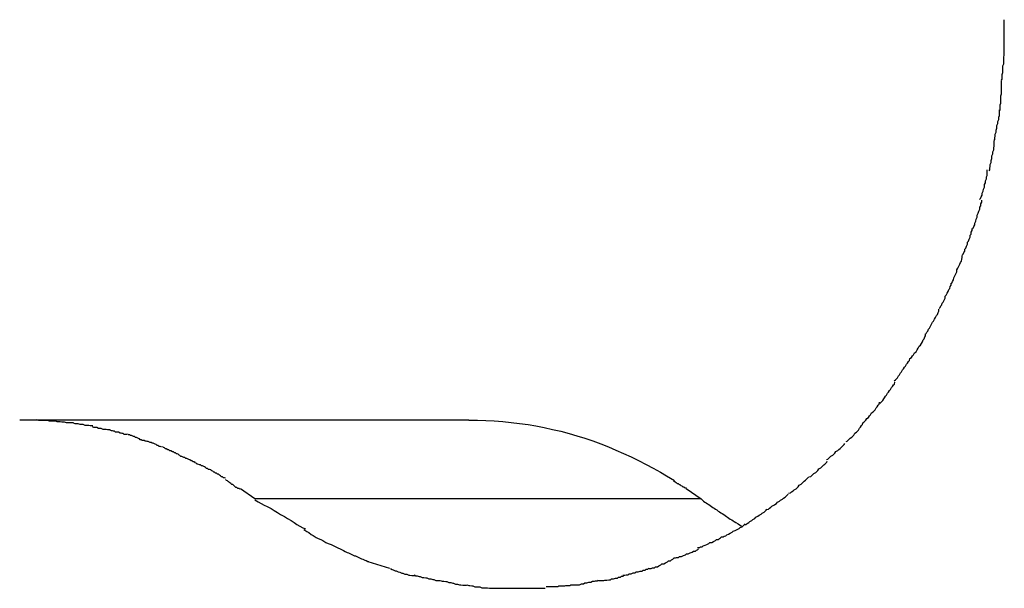
# Model space of a CAD drawing. Extents: x -14.9 to 14.9, y -10.4 to 10.4.
# Drawn here: x -10.9 to -10.6, y 6.7 to 6.9 of the extents above; entities that cross this region are included whole.
import ezdxf

# ---------------------------------------------------------------- set-up
doc = ezdxf.new("R2010")
doc.units = 0
doc.layers.get('0').update_dxf_attribs({"linetype": 'CONTINUOUS'})

msp = doc.modelspace()

# ---------------------------------------------------------------- linework, layer by layer
at = {"color": 0}
for points in [[(-10.5838, 6.8642), (-10.5838, 6.8642), (-10.5838, 6.8645), (-10.5838, 6.8648), (-10.5838, 6.8651), (-10.5838, 6.8656), (-10.5838, 6.8659), (-10.5838, 6.8665), (-10.5838, 6.867), (-10.5838, 6.8676), (-10.5838, 6.8679), (-10.5838, 6.8685), (-10.5838, 6.869), (-10.5838, 6.8696), (-10.5838, 6.8699), (-10.5838, 6.8704), (-10.5838, 6.8707), (-10.5838, 6.8712), (-10.5838, 6.8712), (-10.5838, 6.8712), (-10.5838, 6.8712), (-10.5838, 6.8712), (-10.5838, 6.8715), (-10.5838, 6.8715), (-10.5838, 6.8718), (-10.5838, 6.872), (-10.5838, 6.8723), (-10.5838, 6.8723), (-10.5838, 6.8726), (-10.5838, 6.8728), (-10.5838, 6.8731), (-10.5838, 6.8731), (-10.5838, 6.8733), (-10.5838, 6.8733), (-10.5838, 6.8735)], [(-10.5838, 6.8642), (-10.5838, 6.8642), (-10.5838, 6.8645), (-10.5838, 6.8648), (-10.5838, 6.8651), (-10.5838, 6.8656), (-10.5838, 6.8659), (-10.5838, 6.8665), (-10.5838, 6.867), (-10.5838, 6.8676), (-10.5838, 6.8679), (-10.5838, 6.8685), (-10.5838, 6.869), (-10.5838, 6.8696), (-10.5838, 6.8699), (-10.5838, 6.8704), (-10.5838, 6.8707), (-10.5838, 6.8712), (-10.5838, 6.8712), (-10.5838, 6.8712), (-10.5838, 6.8712), (-10.5838, 6.8712), (-10.5838, 6.8715), (-10.5838, 6.8715), (-10.5838, 6.8718), (-10.5838, 6.872), (-10.5838, 6.8723), (-10.5838, 6.8723), (-10.5838, 6.8726), (-10.5838, 6.8728), (-10.5838, 6.8731), (-10.5838, 6.8731), (-10.5838, 6.8733), (-10.5838, 6.8733), (-10.5838, 6.8735)], [(-10.5846, 6.8552), (-10.5846, 6.8552), (-10.5844, 6.8555), (-10.5844, 6.8559), (-10.5844, 6.8563), (-10.5844, 6.8569), (-10.5842, 6.8575), (-10.5842, 6.8581), (-10.5842, 6.8587), (-10.5842, 6.8595), (-10.5839, 6.8601), (-10.5839, 6.8607), (-10.5839, 6.8613), (-10.5839, 6.8622), (-10.5838, 6.8628), (-10.5838, 6.8634), (-10.5838, 6.8639), (-10.5838, 6.8645)], [(-10.5846, 6.8552), (-10.5846, 6.8552), (-10.5844, 6.8555), (-10.5844, 6.8559), (-10.5844, 6.8563), (-10.5844, 6.8569), (-10.5842, 6.8575), (-10.5842, 6.8581), (-10.5842, 6.8587), (-10.5842, 6.8595), (-10.5839, 6.8601), (-10.5839, 6.8607), (-10.5839, 6.8613), (-10.5839, 6.8622), (-10.5838, 6.8628), (-10.5838, 6.8634), (-10.5838, 6.8639), (-10.5838, 6.8645)], [(-10.5853, 6.8459), (-10.5853, 6.8459), (-10.5851, 6.8462), (-10.5851, 6.8466), (-10.5851, 6.8471), (-10.5851, 6.8477), (-10.5849, 6.8483), (-10.5849, 6.849), (-10.5849, 6.8496), (-10.5849, 6.8505), (-10.5846, 6.8511), (-10.5846, 6.8517), (-10.5846, 6.8523), (-10.5846, 6.8531), (-10.5846, 6.8536), (-10.5846, 6.8542), (-10.5846, 6.8546), (-10.5846, 6.8551)], [(-10.5853, 6.8459), (-10.5853, 6.8459), (-10.5851, 6.8462), (-10.5851, 6.8466), (-10.5851, 6.8471), (-10.5851, 6.8477), (-10.5849, 6.8483), (-10.5849, 6.849), (-10.5849, 6.8496), (-10.5849, 6.8505), (-10.5846, 6.8511), (-10.5846, 6.8517), (-10.5846, 6.8523), (-10.5846, 6.8531), (-10.5846, 6.8536), (-10.5846, 6.8542), (-10.5846, 6.8546), (-10.5846, 6.8551)], [(-10.5869, 6.837), (-10.5869, 6.837), (-10.5867, 6.8373), (-10.5867, 6.8378), (-10.5866, 6.8383), (-10.5866, 6.8389), (-10.5863, 6.8395), (-10.5863, 6.8401), (-10.5861, 6.8407), (-10.5861, 6.8415), (-10.5858, 6.8421), (-10.5858, 6.8427), (-10.5855, 6.8433), (-10.5855, 6.844), (-10.5853, 6.8445), (-10.5853, 6.8451), (-10.5853, 6.8456), (-10.5853, 6.8462)], [(-10.5869, 6.837), (-10.5869, 6.837), (-10.5867, 6.8373), (-10.5867, 6.8378), (-10.5866, 6.8383), (-10.5866, 6.8389), (-10.5863, 6.8395), (-10.5863, 6.8401), (-10.5861, 6.8407), (-10.5861, 6.8415), (-10.5858, 6.8421), (-10.5858, 6.8427), (-10.5855, 6.8433), (-10.5855, 6.844), (-10.5853, 6.8445), (-10.5853, 6.8451), (-10.5853, 6.8456), (-10.5853, 6.8462)], [(-10.5884, 6.8278), (-10.5884, 6.8278), (-10.5882, 6.8281), (-10.5882, 6.8286), (-10.5881, 6.8291), (-10.5881, 6.8297), (-10.5878, 6.8303), (-10.5878, 6.8309), (-10.5876, 6.8315), (-10.5876, 6.8323), (-10.5873, 6.8329), (-10.5873, 6.8335), (-10.587, 6.8341), (-10.587, 6.8347), (-10.5869, 6.8352), (-10.5869, 6.8358), (-10.5869, 6.8363), (-10.5869, 6.8369)], [(-10.5884, 6.8278), (-10.5884, 6.8278), (-10.5882, 6.8281), (-10.5882, 6.8286), (-10.5881, 6.8291), (-10.5881, 6.8297), (-10.5878, 6.8303), (-10.5878, 6.8309), (-10.5876, 6.8315), (-10.5876, 6.8323), (-10.5873, 6.8329), (-10.5873, 6.8335), (-10.587, 6.8341), (-10.587, 6.8347), (-10.5869, 6.8352), (-10.5869, 6.8358), (-10.5869, 6.8363), (-10.5869, 6.8369)], [(-10.5913, 6.8191), (-10.5913, 6.8191), (-10.591, 6.8194), (-10.5908, 6.8199), (-10.5905, 6.8204), (-10.5905, 6.821), (-10.5902, 6.8216), (-10.5901, 6.8222), (-10.5898, 6.8228), (-10.5898, 6.8236), (-10.5895, 6.8242), (-10.5895, 6.8248), (-10.5892, 6.8254), (-10.5892, 6.826), (-10.589, 6.8264), (-10.589, 6.827), (-10.589, 6.8275), (-10.589, 6.8281)], [(-10.5913, 6.8191), (-10.5913, 6.8191), (-10.591, 6.8194), (-10.5908, 6.8199), (-10.5905, 6.8204), (-10.5905, 6.821), (-10.5902, 6.8216), (-10.5901, 6.8222), (-10.5898, 6.8228), (-10.5898, 6.8236), (-10.5895, 6.8242), (-10.5895, 6.8248), (-10.5892, 6.8254), (-10.5892, 6.826), (-10.589, 6.8264), (-10.589, 6.827), (-10.589, 6.8275), (-10.589, 6.8281)], [(-10.5935, 6.8101), (-10.5935, 6.8101), (-10.5932, 6.8104), (-10.593, 6.8109), (-10.5927, 6.8114), (-10.5927, 6.812), (-10.5924, 6.8126), (-10.5923, 6.8132), (-10.592, 6.8138), (-10.592, 6.8144), (-10.5917, 6.815), (-10.5915, 6.8156), (-10.5912, 6.8162), (-10.5912, 6.8168), (-10.5909, 6.8172), (-10.5909, 6.8178), (-10.5906, 6.8183), (-10.5906, 6.8189)], [(-10.5935, 6.8101), (-10.5935, 6.8101), (-10.5932, 6.8104), (-10.593, 6.8109), (-10.5927, 6.8114), (-10.5927, 6.812), (-10.5924, 6.8126), (-10.5923, 6.8132), (-10.592, 6.8138), (-10.592, 6.8144), (-10.5917, 6.815), (-10.5915, 6.8156), (-10.5912, 6.8162), (-10.5912, 6.8168), (-10.5909, 6.8172), (-10.5909, 6.8178), (-10.5906, 6.8183), (-10.5906, 6.8189)], [(-10.5965, 6.8023), (-10.5965, 6.8023), (-10.5962, 6.8026), (-10.596, 6.8031), (-10.5957, 6.8035), (-10.5957, 6.8041), (-10.5954, 6.8044), (-10.5952, 6.805), (-10.5949, 6.8056), (-10.5949, 6.8062), (-10.5946, 6.8065), (-10.5944, 6.8071), (-10.5941, 6.8077), (-10.5941, 6.8083), (-10.5938, 6.8086), (-10.5938, 6.8092), (-10.5935, 6.8097), (-10.5935, 6.8103)], [(-10.5965, 6.8023), (-10.5965, 6.8023), (-10.5962, 6.8026), (-10.596, 6.8031), (-10.5957, 6.8035), (-10.5957, 6.8041), (-10.5954, 6.8044), (-10.5952, 6.805), (-10.5949, 6.8056), (-10.5949, 6.8062), (-10.5946, 6.8065), (-10.5944, 6.8071), (-10.5941, 6.8077), (-10.5941, 6.8083), (-10.5938, 6.8086), (-10.5938, 6.8092), (-10.5935, 6.8097), (-10.5935, 6.8103)], [(-10.6, 6.7935), (-10.6, 6.7935), (-10.5997, 6.7938), (-10.5995, 6.7943), (-10.5992, 6.7948), (-10.5991, 6.7954), (-10.5988, 6.796), (-10.5985, 6.7966), (-10.5982, 6.7972), (-10.5982, 6.7978), (-10.5979, 6.7983), (-10.5976, 6.7989), (-10.5973, 6.7995), (-10.5971, 6.8001), (-10.5968, 6.8005), (-10.5967, 6.8011), (-10.5965, 6.8016), (-10.5965, 6.8022)], [(-10.6, 6.7935), (-10.6, 6.7935), (-10.5997, 6.7938), (-10.5995, 6.7943), (-10.5992, 6.7948), (-10.5991, 6.7954), (-10.5988, 6.796), (-10.5985, 6.7966), (-10.5982, 6.7972), (-10.5982, 6.7978), (-10.5979, 6.7983), (-10.5976, 6.7989), (-10.5973, 6.7995), (-10.5971, 6.8001), (-10.5968, 6.8005), (-10.5967, 6.8011), (-10.5965, 6.8016), (-10.5965, 6.8022)], [(-10.6035, 6.7861), (-10.6035, 6.7861), (-10.6032, 6.7864), (-10.603, 6.7869), (-10.6027, 6.7872), (-10.6026, 6.7878), (-10.6023, 6.7881), (-10.602, 6.7887), (-10.6017, 6.7893), (-10.6017, 6.7899), (-10.6014, 6.7902), (-10.6011, 6.7908), (-10.6008, 6.7913), (-10.6006, 6.7919), (-10.6003, 6.7922), (-10.6002, 6.7928), (-10.5999, 6.7932), (-10.5999, 6.7938)], [(-10.6035, 6.7861), (-10.6035, 6.7861), (-10.6032, 6.7864), (-10.603, 6.7869), (-10.6027, 6.7872), (-10.6026, 6.7878), (-10.6023, 6.7881), (-10.602, 6.7887), (-10.6017, 6.7893), (-10.6017, 6.7899), (-10.6014, 6.7902), (-10.6011, 6.7908), (-10.6008, 6.7913), (-10.6006, 6.7919), (-10.6003, 6.7922), (-10.6002, 6.7928), (-10.5999, 6.7932), (-10.5999, 6.7938)], [(-10.6077, 6.7783), (-10.6077, 6.7783), (-10.6074, 6.7786), (-10.6072, 6.779), (-10.6069, 6.7793), (-10.6067, 6.7799), (-10.6064, 6.7802), (-10.6061, 6.7808), (-10.6058, 6.7814), (-10.6055, 6.782), (-10.6052, 6.7823), (-10.6049, 6.7829), (-10.6046, 6.7834), (-10.6043, 6.784), (-10.604, 6.7843), (-10.6038, 6.7849), (-10.6036, 6.7853), (-10.6036, 6.7859)], [(-10.6077, 6.7783), (-10.6077, 6.7783), (-10.6074, 6.7786), (-10.6072, 6.779), (-10.6069, 6.7793), (-10.6067, 6.7799), (-10.6064, 6.7802), (-10.6061, 6.7808), (-10.6058, 6.7814), (-10.6055, 6.782), (-10.6052, 6.7823), (-10.6049, 6.7829), (-10.6046, 6.7834), (-10.6043, 6.784), (-10.604, 6.7843), (-10.6038, 6.7849), (-10.6036, 6.7853), (-10.6036, 6.7859)], [(-10.6124, 6.771), (-10.6124, 6.771), (-10.6119, 6.7713), (-10.6116, 6.7718), (-10.6113, 6.7721), (-10.611, 6.7727), (-10.6105, 6.773), (-10.6102, 6.7736), (-10.6099, 6.7741), (-10.6096, 6.7747), (-10.6092, 6.775), (-10.6089, 6.7756), (-10.6086, 6.7761), (-10.6083, 6.7767), (-10.608, 6.777), (-10.6078, 6.7776), (-10.6076, 6.7779), (-10.6076, 6.7785)], [(-10.6124, 6.771), (-10.6124, 6.771), (-10.6119, 6.7713), (-10.6116, 6.7718), (-10.6113, 6.7721), (-10.611, 6.7727), (-10.6105, 6.773), (-10.6102, 6.7736), (-10.6099, 6.7741), (-10.6096, 6.7747), (-10.6092, 6.775), (-10.6089, 6.7756), (-10.6086, 6.7761), (-10.6083, 6.7767), (-10.608, 6.777), (-10.6078, 6.7776), (-10.6076, 6.7779), (-10.6076, 6.7785)], [(-10.6171, 6.7643), (-10.6171, 6.7643), (-10.6167, 6.7646), (-10.6164, 6.7649), (-10.6161, 6.7652), (-10.6158, 6.7658), (-10.6155, 6.7661), (-10.6152, 6.7667), (-10.6149, 6.767), (-10.6146, 6.7676), (-10.6143, 6.7679), (-10.614, 6.7684), (-10.6137, 6.7687), (-10.6134, 6.7693), (-10.6131, 6.7696), (-10.6128, 6.7701), (-10.6125, 6.7704), (-10.6124, 6.771)], [(-10.6171, 6.7643), (-10.6171, 6.7643), (-10.6167, 6.7646), (-10.6164, 6.7649), (-10.6161, 6.7652), (-10.6158, 6.7658), (-10.6155, 6.7661), (-10.6152, 6.7667), (-10.6149, 6.767), (-10.6146, 6.7676), (-10.6143, 6.7679), (-10.614, 6.7684), (-10.6137, 6.7687), (-10.6134, 6.7693), (-10.6131, 6.7696), (-10.6128, 6.7701), (-10.6125, 6.7704), (-10.6124, 6.771)], [(-10.6215, 6.7574), (-10.6215, 6.7574), (-10.6212, 6.7577), (-10.6209, 6.758), (-10.6206, 6.7583), (-10.6203, 6.7588), (-10.62, 6.7591), (-10.6197, 6.7596), (-10.6194, 6.7599), (-10.6191, 6.7605), (-10.6188, 6.7608), (-10.6185, 6.7613), (-10.6182, 6.7616), (-10.6179, 6.7622), (-10.6176, 6.7625), (-10.6173, 6.763), (-10.617, 6.7633), (-10.6169, 6.7639)], [(-10.6215, 6.7574), (-10.6215, 6.7574), (-10.6212, 6.7577), (-10.6209, 6.758), (-10.6206, 6.7583), (-10.6203, 6.7588), (-10.62, 6.7591), (-10.6197, 6.7596), (-10.6194, 6.7599), (-10.6191, 6.7605), (-10.6188, 6.7608), (-10.6185, 6.7613), (-10.6182, 6.7616), (-10.6179, 6.7622), (-10.6176, 6.7625), (-10.6173, 6.763), (-10.617, 6.7633), (-10.6169, 6.7639)], [(-10.6267, 6.7515), (-10.6267, 6.7515), (-10.6263, 6.7518), (-10.626, 6.7521), (-10.6257, 6.7524), (-10.6254, 6.7529), (-10.6249, 6.7532), (-10.6246, 6.7537), (-10.6243, 6.754), (-10.624, 6.7546), (-10.6235, 6.7549), (-10.6232, 6.7552), (-10.6229, 6.7555), (-10.6226, 6.7561), (-10.6223, 6.7564), (-10.622, 6.7569), (-10.6217, 6.7572), (-10.6216, 6.7578)], [(-10.6267, 6.7515), (-10.6267, 6.7515), (-10.6263, 6.7518), (-10.626, 6.7521), (-10.6257, 6.7524), (-10.6254, 6.7529), (-10.6249, 6.7532), (-10.6246, 6.7537), (-10.6243, 6.754), (-10.624, 6.7546), (-10.6235, 6.7549), (-10.6232, 6.7552), (-10.6229, 6.7555), (-10.6226, 6.7561), (-10.6223, 6.7564), (-10.622, 6.7569), (-10.6217, 6.7572), (-10.6216, 6.7578)], [(-10.8764, 6.7524), (-10.8764, 6.7524), (-10.8764, 6.7524), (-10.8767, 6.7524), (-10.877, 6.7524), (-10.8773, 6.7524), (-10.8776, 6.7524), (-10.8779, 6.7524), (-10.8782, 6.7524), (-10.8785, 6.7524), (-10.8787, 6.7524), (-10.879, 6.7524), (-10.8793, 6.7524), (-10.8796, 6.7524), (-10.8799, 6.7524), (-10.8802, 6.7524), (-10.8805, 6.7524), (-10.8808, 6.7524), (-10.8808, 6.7524), (-10.8808, 6.7524), (-10.8808, 6.7524), (-10.8808, 6.7524), (-10.8809, 6.7524), (-10.8809, 6.7524), (-10.8809, 6.7524), (-10.8809, 6.7524), (-10.8812, 6.7524), (-10.8812, 6.7524), (-10.8812, 6.7524), (-10.8812, 6.7524), (-10.8815, 6.7524), (-10.8815, 6.7524), (-10.8815, 6.7524), (-10.8815, 6.7524), (-10.8817, 6.7524)], [(-10.8764, 6.7524), (-10.8764, 6.7524), (-10.8764, 6.7524), (-10.8767, 6.7524), (-10.877, 6.7524), (-10.8773, 6.7524), (-10.8776, 6.7524), (-10.8779, 6.7524), (-10.8782, 6.7524), (-10.8785, 6.7524), (-10.8787, 6.7524), (-10.879, 6.7524), (-10.8793, 6.7524), (-10.8796, 6.7524), (-10.8799, 6.7524), (-10.8802, 6.7524), (-10.8805, 6.7524), (-10.8808, 6.7524), (-10.8808, 6.7524), (-10.8808, 6.7524), (-10.8808, 6.7524), (-10.8808, 6.7524), (-10.8809, 6.7524), (-10.8809, 6.7524), (-10.8809, 6.7524), (-10.8809, 6.7524), (-10.8812, 6.7524), (-10.8812, 6.7524), (-10.8812, 6.7524), (-10.8812, 6.7524), (-10.8815, 6.7524), (-10.8815, 6.7524), (-10.8815, 6.7524), (-10.8815, 6.7524), (-10.8817, 6.7524)], [(-10.7458, 6.7524), (-10.8808, 6.7524)], [(-10.8707, 6.7521), (-10.8707, 6.7521), (-10.8709, 6.7521), (-10.8712, 6.7521), (-10.8715, 6.7521), (-10.8718, 6.7521), (-10.8721, 6.7521), (-10.8724, 6.7521), (-10.8727, 6.7521), (-10.8733, 6.7523), (-10.8736, 6.7523), (-10.874, 6.7523), (-10.8743, 6.7523), (-10.8749, 6.7523), (-10.8752, 6.7523), (-10.8756, 6.7523), (-10.8759, 6.7523), (-10.8765, 6.7525)], [(-10.8707, 6.7521), (-10.8707, 6.7521), (-10.8709, 6.7521), (-10.8712, 6.7521), (-10.8715, 6.7521), (-10.8718, 6.7521), (-10.8721, 6.7521), (-10.8724, 6.7521), (-10.8727, 6.7521), (-10.8733, 6.7523), (-10.8736, 6.7523), (-10.874, 6.7523), (-10.8743, 6.7523), (-10.8749, 6.7523), (-10.8752, 6.7523), (-10.8756, 6.7523), (-10.8759, 6.7523), (-10.8765, 6.7525)], [(-10.8654, 6.7516), (-10.8654, 6.7516), (-10.8656, 6.7516), (-10.8659, 6.7516), (-10.8662, 6.7516), (-10.8666, 6.7516), (-10.8669, 6.7516), (-10.8672, 6.7516), (-10.8675, 6.7516), (-10.8681, 6.7518), (-10.8684, 6.7518), (-10.8687, 6.7518), (-10.869, 6.7518), (-10.8695, 6.7519), (-10.8698, 6.7519), (-10.8701, 6.7519), (-10.8704, 6.7519), (-10.8708, 6.7521)], [(-10.8654, 6.7516), (-10.8654, 6.7516), (-10.8656, 6.7516), (-10.8659, 6.7516), (-10.8662, 6.7516), (-10.8666, 6.7516), (-10.8669, 6.7516), (-10.8672, 6.7516), (-10.8675, 6.7516), (-10.8681, 6.7518), (-10.8684, 6.7518), (-10.8687, 6.7518), (-10.869, 6.7518), (-10.8695, 6.7519), (-10.8698, 6.7519), (-10.8701, 6.7519), (-10.8704, 6.7519), (-10.8708, 6.7521)], [(-10.8596, 6.7506), (-10.8596, 6.7506), (-10.8598, 6.7506), (-10.8601, 6.7506), (-10.8604, 6.7506), (-10.8608, 6.7507), (-10.8611, 6.7507), (-10.8616, 6.7507), (-10.8619, 6.7507), (-10.8625, 6.751), (-10.8628, 6.751), (-10.8631, 6.751), (-10.8634, 6.751), (-10.864, 6.7513), (-10.8643, 6.7513), (-10.8646, 6.7513), (-10.8649, 6.7513), (-10.8654, 6.7515)], [(-10.8596, 6.7506), (-10.8596, 6.7506), (-10.8598, 6.7506), (-10.8601, 6.7506), (-10.8604, 6.7506), (-10.8608, 6.7507), (-10.8611, 6.7507), (-10.8616, 6.7507), (-10.8619, 6.7507), (-10.8625, 6.751), (-10.8628, 6.751), (-10.8631, 6.751), (-10.8634, 6.751), (-10.864, 6.7513), (-10.8643, 6.7513), (-10.8646, 6.7513), (-10.8649, 6.7513), (-10.8654, 6.7515)], [(-10.7458, 6.7524), (-10.7432, 6.7524), (-10.7407, 6.7523), (-10.7381, 6.7522), (-10.7355, 6.752), (-10.733, 6.7517), (-10.7305, 6.7514), (-10.7279, 6.751), (-10.7255, 6.7506), (-10.723, 6.7501), (-10.7205, 6.7495), (-10.718, 6.749), (-10.7155, 6.7483), (-10.7131, 6.7476), (-10.7107, 6.7469), (-10.7083, 6.7461), (-10.7059, 6.7452), (-10.7036, 6.7443), (-10.7013, 6.7433), (-10.699, 6.7423), (-10.6967, 6.7413), (-10.6945, 6.7402), (-10.6922, 6.739), (-10.69, 6.7378), (-10.6878, 6.7366), (-10.686, 6.7355), (-10.6836, 6.7341)], [(-10.6316, 6.7459), (-10.6316, 6.7459), (-10.6313, 6.746), (-10.631, 6.7463), (-10.6307, 6.7466), (-10.6304, 6.7469), (-10.6299, 6.7472), (-10.6296, 6.7475), (-10.6293, 6.7478), (-10.629, 6.7484), (-10.6285, 6.7487), (-10.6282, 6.749), (-10.6279, 6.7493), (-10.6276, 6.7499), (-10.6273, 6.7502), (-10.627, 6.7507), (-10.6267, 6.751), (-10.6266, 6.7516)], [(-10.6316, 6.7459), (-10.6316, 6.7459), (-10.6313, 6.746), (-10.631, 6.7463), (-10.6307, 6.7466), (-10.6304, 6.7469), (-10.6299, 6.7472), (-10.6296, 6.7475), (-10.6293, 6.7478), (-10.629, 6.7484), (-10.6285, 6.7487), (-10.6282, 6.749), (-10.6279, 6.7493), (-10.6276, 6.7499), (-10.6273, 6.7502), (-10.627, 6.7507), (-10.6267, 6.751), (-10.6266, 6.7516)], [(-10.8543, 6.7494), (-10.8543, 6.7494), (-10.8545, 6.7494), (-10.8548, 6.7494), (-10.8551, 6.7494), (-10.8555, 6.7495), (-10.8558, 6.7495), (-10.8561, 6.7495), (-10.8564, 6.7495), (-10.857, 6.7498), (-10.8573, 6.7498), (-10.8576, 6.7498), (-10.8579, 6.7498), (-10.8584, 6.7501), (-10.8587, 6.7501), (-10.859, 6.7501), (-10.8593, 6.7501), (-10.8597, 6.7503)], [(-10.8543, 6.7494), (-10.8543, 6.7494), (-10.8545, 6.7494), (-10.8548, 6.7494), (-10.8551, 6.7494), (-10.8555, 6.7495), (-10.8558, 6.7495), (-10.8561, 6.7495), (-10.8564, 6.7495), (-10.857, 6.7498), (-10.8573, 6.7498), (-10.8576, 6.7498), (-10.8579, 6.7498), (-10.8584, 6.7501), (-10.8587, 6.7501), (-10.859, 6.7501), (-10.8593, 6.7501), (-10.8597, 6.7503)], [(-10.8493, 6.748), (-10.8493, 6.748), (-10.8495, 6.748), (-10.8498, 6.748), (-10.8501, 6.748), (-10.8504, 6.7483), (-10.8507, 6.7483), (-10.851, 6.7484), (-10.8513, 6.7484), (-10.8518, 6.7487), (-10.8521, 6.7487), (-10.8524, 6.7487), (-10.8527, 6.7487), (-10.853, 6.749), (-10.8533, 6.749), (-10.8536, 6.7491), (-10.8539, 6.7491), (-10.8543, 6.7493)], [(-10.8493, 6.748), (-10.8493, 6.748), (-10.8495, 6.748), (-10.8498, 6.748), (-10.8501, 6.748), (-10.8504, 6.7483), (-10.8507, 6.7483), (-10.851, 6.7484), (-10.8513, 6.7484), (-10.8518, 6.7487), (-10.8521, 6.7487), (-10.8524, 6.7487), (-10.8527, 6.7487), (-10.853, 6.749), (-10.8533, 6.749), (-10.8536, 6.7491), (-10.8539, 6.7491), (-10.8543, 6.7493)], [(-10.844, 6.7462), (-10.844, 6.7462), (-10.844, 6.7462), (-10.8443, 6.7462), (-10.8446, 6.7462), (-10.8449, 6.7464), (-10.8452, 6.7464), (-10.8455, 6.7467), (-10.8458, 6.7468), (-10.8464, 6.7471), (-10.8467, 6.7471), (-10.847, 6.7474), (-10.8473, 6.7474), (-10.8479, 6.7477), (-10.8482, 6.7477), (-10.8485, 6.7479), (-10.8488, 6.7479), (-10.8491, 6.7481)], [(-10.844, 6.7462), (-10.844, 6.7462), (-10.844, 6.7462), (-10.8443, 6.7462), (-10.8446, 6.7462), (-10.8449, 6.7464), (-10.8452, 6.7464), (-10.8455, 6.7467), (-10.8458, 6.7468), (-10.8464, 6.7471), (-10.8467, 6.7471), (-10.847, 6.7474), (-10.8473, 6.7474), (-10.8479, 6.7477), (-10.8482, 6.7477), (-10.8485, 6.7479), (-10.8488, 6.7479), (-10.8491, 6.7481)], [(-10.8388, 6.7443), (-10.8388, 6.7443), (-10.8389, 6.7443), (-10.8392, 6.7444), (-10.8395, 6.7444), (-10.8398, 6.7447), (-10.8401, 6.7447), (-10.8404, 6.745), (-10.8407, 6.7451), (-10.8413, 6.7454), (-10.8416, 6.7454), (-10.8419, 6.7456), (-10.8422, 6.7456), (-10.8428, 6.7459), (-10.8431, 6.7459), (-10.8434, 6.746), (-10.8437, 6.746), (-10.844, 6.7462)], [(-10.8388, 6.7443), (-10.8388, 6.7443), (-10.8389, 6.7443), (-10.8392, 6.7444), (-10.8395, 6.7444), (-10.8398, 6.7447), (-10.8401, 6.7447), (-10.8404, 6.745), (-10.8407, 6.7451), (-10.8413, 6.7454), (-10.8416, 6.7454), (-10.8419, 6.7456), (-10.8422, 6.7456), (-10.8428, 6.7459), (-10.8431, 6.7459), (-10.8434, 6.746), (-10.8437, 6.746), (-10.844, 6.7462)], [(-10.6376, 6.7405), (-10.6376, 6.7405), (-10.6372, 6.7406), (-10.6369, 6.7409), (-10.6366, 6.7412), (-10.6363, 6.7415), (-10.6357, 6.7418), (-10.6354, 6.7421), (-10.6351, 6.7424), (-10.6348, 6.7429), (-10.6342, 6.7432), (-10.6339, 6.7435), (-10.6335, 6.7438), (-10.6332, 6.7441), (-10.6329, 6.7444), (-10.6326, 6.7447), (-10.6323, 6.745), (-10.6321, 6.7453)], [(-10.6376, 6.7405), (-10.6376, 6.7405), (-10.6372, 6.7406), (-10.6369, 6.7409), (-10.6366, 6.7412), (-10.6363, 6.7415), (-10.6357, 6.7418), (-10.6354, 6.7421), (-10.6351, 6.7424), (-10.6348, 6.7429), (-10.6342, 6.7432), (-10.6339, 6.7435), (-10.6335, 6.7438), (-10.6332, 6.7441), (-10.6329, 6.7444), (-10.6326, 6.7447), (-10.6323, 6.745), (-10.6321, 6.7453)], [(-10.8338, 6.7421), (-10.8338, 6.7421), (-10.8338, 6.7421), (-10.8341, 6.7422), (-10.8343, 6.7422), (-10.8346, 6.7425), (-10.8349, 6.7425), (-10.8352, 6.7428), (-10.8355, 6.7428), (-10.836, 6.7431), (-10.8363, 6.7431), (-10.8366, 6.7434), (-10.8369, 6.7434), (-10.8374, 6.7437), (-10.8376, 6.7437), (-10.8379, 6.744), (-10.8382, 6.7441), (-10.8385, 6.7444)], [(-10.8338, 6.7421), (-10.8338, 6.7421), (-10.8338, 6.7421), (-10.8341, 6.7422), (-10.8343, 6.7422), (-10.8346, 6.7425), (-10.8349, 6.7425), (-10.8352, 6.7428), (-10.8355, 6.7428), (-10.836, 6.7431), (-10.8363, 6.7431), (-10.8366, 6.7434), (-10.8369, 6.7434), (-10.8374, 6.7437), (-10.8376, 6.7437), (-10.8379, 6.744), (-10.8382, 6.7441), (-10.8385, 6.7444)], [(-10.8286, 6.7397), (-10.8286, 6.7397), (-10.8286, 6.7397), (-10.8289, 6.7398), (-10.8292, 6.7398), (-10.8295, 6.7401), (-10.8298, 6.7401), (-10.8302, 6.7404), (-10.8305, 6.7405), (-10.8311, 6.7408), (-10.8314, 6.7408), (-10.8317, 6.7411), (-10.832, 6.7411), (-10.8326, 6.7414), (-10.8329, 6.7414), (-10.8332, 6.7417), (-10.8335, 6.7418), (-10.8338, 6.7421)], [(-10.8286, 6.7397), (-10.8286, 6.7397), (-10.8286, 6.7397), (-10.8289, 6.7398), (-10.8292, 6.7398), (-10.8295, 6.7401), (-10.8298, 6.7401), (-10.8302, 6.7404), (-10.8305, 6.7405), (-10.8311, 6.7408), (-10.8314, 6.7408), (-10.8317, 6.7411), (-10.832, 6.7411), (-10.8326, 6.7414), (-10.8329, 6.7414), (-10.8332, 6.7417), (-10.8335, 6.7418), (-10.8338, 6.7421)], [(-10.8239, 6.7373), (-10.8239, 6.7373), (-10.824, 6.7373), (-10.8243, 6.7374), (-10.8246, 6.7374), (-10.8249, 6.7377), (-10.8252, 6.7377), (-10.8255, 6.738), (-10.8258, 6.7382), (-10.8264, 6.7385), (-10.8267, 6.7385), (-10.827, 6.7388), (-10.8273, 6.7388), (-10.8278, 6.7391), (-10.828, 6.7391), (-10.8283, 6.7394), (-10.8286, 6.7395), (-10.8289, 6.7398)], [(-10.8239, 6.7373), (-10.8239, 6.7373), (-10.824, 6.7373), (-10.8243, 6.7374), (-10.8246, 6.7374), (-10.8249, 6.7377), (-10.8252, 6.7377), (-10.8255, 6.738), (-10.8258, 6.7382), (-10.8264, 6.7385), (-10.8267, 6.7385), (-10.827, 6.7388), (-10.8273, 6.7388), (-10.8278, 6.7391), (-10.828, 6.7391), (-10.8283, 6.7394), (-10.8286, 6.7395), (-10.8289, 6.7398)], [(-10.6429, 6.7352), (-10.6429, 6.7352), (-10.6423, 6.7353), (-10.642, 6.7356), (-10.6417, 6.7359), (-10.6414, 6.7362), (-10.6408, 6.7365), (-10.6405, 6.7368), (-10.6402, 6.7371), (-10.6399, 6.7376), (-10.6393, 6.7379), (-10.639, 6.7382), (-10.6387, 6.7385), (-10.6384, 6.7388), (-10.6381, 6.7391), (-10.6378, 6.7394), (-10.6375, 6.7397), (-10.6374, 6.74)], [(-10.6429, 6.7352), (-10.6429, 6.7352), (-10.6423, 6.7353), (-10.642, 6.7356), (-10.6417, 6.7359), (-10.6414, 6.7362), (-10.6408, 6.7365), (-10.6405, 6.7368), (-10.6402, 6.7371), (-10.6399, 6.7376), (-10.6393, 6.7379), (-10.639, 6.7382), (-10.6387, 6.7385), (-10.6384, 6.7388), (-10.6381, 6.7391), (-10.6378, 6.7394), (-10.6375, 6.7397), (-10.6374, 6.74)], [(-10.8194, 6.7348), (-10.8194, 6.7348), (-10.8194, 6.7348), (-10.8197, 6.7349), (-10.82, 6.7349), (-10.8203, 6.7352), (-10.8206, 6.7352), (-10.8209, 6.7355), (-10.8212, 6.7357), (-10.8216, 6.736), (-10.8219, 6.736), (-10.8222, 6.7363), (-10.8225, 6.7363), (-10.8228, 6.7366), (-10.823, 6.7366), (-10.8233, 6.7369), (-10.8236, 6.737), (-10.8239, 6.7373)], [(-10.8194, 6.7348), (-10.8194, 6.7348), (-10.8194, 6.7348), (-10.8197, 6.7349), (-10.82, 6.7349), (-10.8203, 6.7352), (-10.8206, 6.7352), (-10.8209, 6.7355), (-10.8212, 6.7357), (-10.8216, 6.736), (-10.8219, 6.736), (-10.8222, 6.7363), (-10.8225, 6.7363), (-10.8228, 6.7366), (-10.823, 6.7366), (-10.8233, 6.7369), (-10.8236, 6.737), (-10.8239, 6.7373)], [(-10.8151, 6.7315), (-10.8151, 6.7315), (-10.8151, 6.7315), (-10.8154, 6.7317), (-10.8157, 6.7317), (-10.816, 6.732), (-10.8163, 6.732), (-10.8166, 6.7323), (-10.8169, 6.7326), (-10.8172, 6.7329), (-10.8175, 6.7329), (-10.8178, 6.7332), (-10.8181, 6.7334), (-10.8184, 6.7337), (-10.8185, 6.7337), (-10.8188, 6.734), (-10.8191, 6.7341), (-10.8194, 6.7344)], [(-10.8151, 6.7315), (-10.8151, 6.7315), (-10.8151, 6.7315), (-10.8154, 6.7317), (-10.8157, 6.7317), (-10.816, 6.732), (-10.8163, 6.732), (-10.8166, 6.7323), (-10.8169, 6.7326), (-10.8172, 6.7329), (-10.8175, 6.7329), (-10.8178, 6.7332), (-10.8181, 6.7334), (-10.8184, 6.7337), (-10.8185, 6.7337), (-10.8188, 6.734), (-10.8191, 6.7341), (-10.8194, 6.7344)], [(-10.68, 6.7318), (-10.68, 6.7318), (-10.68, 6.7318), (-10.6803, 6.7318), (-10.6804, 6.7318), (-10.6807, 6.7321), (-10.681, 6.7321), (-10.6813, 6.7324), (-10.6816, 6.7325), (-10.6819, 6.7328), (-10.6821, 6.7328), (-10.6824, 6.7331), (-10.6827, 6.7331), (-10.683, 6.7334), (-10.6831, 6.7334), (-10.6834, 6.7337), (-10.6836, 6.7337), (-10.6839, 6.734)], [(-10.68, 6.7318), (-10.68, 6.7318), (-10.68, 6.7318), (-10.6803, 6.7318), (-10.6804, 6.7318), (-10.6807, 6.7321), (-10.681, 6.7321), (-10.6813, 6.7324), (-10.6816, 6.7325), (-10.6819, 6.7328), (-10.6821, 6.7328), (-10.6824, 6.7331), (-10.6827, 6.7331), (-10.683, 6.7334), (-10.6831, 6.7334), (-10.6834, 6.7337), (-10.6836, 6.7337), (-10.6839, 6.734)], [(-10.6491, 6.7303), (-10.6491, 6.7303), (-10.6485, 6.7304), (-10.6482, 6.7307), (-10.6477, 6.731), (-10.6474, 6.7313), (-10.6468, 6.7316), (-10.6465, 6.7319), (-10.6462, 6.7322), (-10.6459, 6.7327), (-10.6453, 6.733), (-10.645, 6.7333), (-10.6447, 6.7336), (-10.6444, 6.7339), (-10.6439, 6.7342), (-10.6436, 6.7345), (-10.6433, 6.7348), (-10.643, 6.7351)], [(-10.6491, 6.7303), (-10.6491, 6.7303), (-10.6485, 6.7304), (-10.6482, 6.7307), (-10.6477, 6.731), (-10.6474, 6.7313), (-10.6468, 6.7316), (-10.6465, 6.7319), (-10.6462, 6.7322), (-10.6459, 6.7327), (-10.6453, 6.733), (-10.645, 6.7333), (-10.6447, 6.7336), (-10.6444, 6.7339), (-10.6439, 6.7342), (-10.6436, 6.7345), (-10.6433, 6.7348), (-10.643, 6.7351)], [(-10.8106, 6.7286), (-10.8149, 6.7316)], [(-10.6801, 6.7317), (-10.6755, 6.7286)], [(-10.6557, 6.7253), (-10.6557, 6.7253), (-10.6551, 6.7254), (-10.6548, 6.7257), (-10.6544, 6.726), (-10.6541, 6.7263), (-10.6535, 6.7266), (-10.6532, 6.7269), (-10.6527, 6.7272), (-10.6524, 6.7276), (-10.6518, 6.7279), (-10.6515, 6.7282), (-10.6509, 6.7285), (-10.6506, 6.7288), (-10.6501, 6.7291), (-10.6498, 6.7294), (-10.6495, 6.7297), (-10.6492, 6.73)], [(-10.6557, 6.7253), (-10.6557, 6.7253), (-10.6551, 6.7254), (-10.6548, 6.7257), (-10.6544, 6.726), (-10.6541, 6.7263), (-10.6535, 6.7266), (-10.6532, 6.7269), (-10.6527, 6.7272), (-10.6524, 6.7276), (-10.6518, 6.7279), (-10.6515, 6.7282), (-10.6509, 6.7285), (-10.6506, 6.7288), (-10.6501, 6.7291), (-10.6498, 6.7294), (-10.6495, 6.7297), (-10.6492, 6.73)], [(-10.6755, 6.7286), (-10.8106, 6.7286)], [(-10.8106, 6.7283), (-10.8106, 6.7283), (-10.8095, 6.7277), (-10.8086, 6.7272), (-10.8077, 6.7266), (-10.8068, 6.7262), (-10.8056, 6.7256), (-10.8047, 6.725), (-10.8037, 6.7244), (-10.8028, 6.7238), (-10.8016, 6.7232), (-10.8007, 6.7226), (-10.7996, 6.722), (-10.7987, 6.7214), (-10.7978, 6.7208), (-10.7969, 6.7203), (-10.796, 6.7198), (-10.7952, 6.7195)], [(-10.8106, 6.7283), (-10.8106, 6.7283), (-10.8095, 6.7277), (-10.8086, 6.7272), (-10.8077, 6.7266), (-10.8068, 6.7262), (-10.8056, 6.7256), (-10.8047, 6.725), (-10.8037, 6.7244), (-10.8028, 6.7238), (-10.8016, 6.7232), (-10.8007, 6.7226), (-10.7996, 6.722), (-10.7987, 6.7214), (-10.7978, 6.7208), (-10.7969, 6.7203), (-10.796, 6.7198), (-10.7952, 6.7195)], [(-10.6755, 6.7286), (-10.6752, 6.7283), (-10.6748, 6.7279), (-10.6744, 6.7276), (-10.674, 6.7274), (-10.6736, 6.7271), (-10.6732, 6.7268), (-10.6728, 6.7265), (-10.6724, 6.7262), (-10.672, 6.7259), (-10.6716, 6.7257), (-10.6712, 6.7254), (-10.6708, 6.7252), (-10.6704, 6.7248), (-10.67, 6.7246), (-10.6696, 6.7243), (-10.6692, 6.7241), (-10.6687, 6.7238), (-10.6683, 6.7235), (-10.6679, 6.7232), (-10.6675, 6.723), (-10.6671, 6.7227), (-10.6667, 6.7224), (-10.6662, 6.7222), (-10.6658, 6.7219), (-10.6655, 6.7217), (-10.665, 6.7214), (-10.6643, 6.721), (-10.6633, 6.7203)], [(-10.6625, 6.7208), (-10.6625, 6.7208), (-10.6619, 6.7208), (-10.6616, 6.7211), (-10.6611, 6.7214), (-10.6608, 6.7217), (-10.6602, 6.722), (-10.6599, 6.7223), (-10.6593, 6.7226), (-10.659, 6.723), (-10.6584, 6.7233), (-10.658, 6.7236), (-10.6574, 6.7239), (-10.6571, 6.7242), (-10.6565, 6.7245), (-10.6562, 6.7248), (-10.6559, 6.7251), (-10.6556, 6.7254)], [(-10.6625, 6.7208), (-10.6625, 6.7208), (-10.6619, 6.7208), (-10.6616, 6.7211), (-10.6611, 6.7214), (-10.6608, 6.7217), (-10.6602, 6.722), (-10.6599, 6.7223), (-10.6593, 6.7226), (-10.659, 6.723), (-10.6584, 6.7233), (-10.658, 6.7236), (-10.6574, 6.7239), (-10.6571, 6.7242), (-10.6565, 6.7245), (-10.6562, 6.7248), (-10.6559, 6.7251), (-10.6556, 6.7254)], [(-10.6695, 6.7171), (-10.6695, 6.7171), (-10.6689, 6.7171), (-10.6686, 6.7173), (-10.6681, 6.7174), (-10.6678, 6.7177), (-10.6672, 6.7179), (-10.6667, 6.7182), (-10.6661, 6.7185), (-10.6658, 6.7188), (-10.6652, 6.719), (-10.6646, 6.7193), (-10.664, 6.7196), (-10.6637, 6.7199), (-10.6631, 6.7201), (-10.6628, 6.7204), (-10.6625, 6.7207), (-10.6622, 6.721)], [(-10.6695, 6.7171), (-10.6695, 6.7171), (-10.6689, 6.7171), (-10.6686, 6.7173), (-10.6681, 6.7174), (-10.6678, 6.7177), (-10.6672, 6.7179), (-10.6667, 6.7182), (-10.6661, 6.7185), (-10.6658, 6.7188), (-10.6652, 6.719), (-10.6646, 6.7193), (-10.664, 6.7196), (-10.6637, 6.7199), (-10.6631, 6.7201), (-10.6628, 6.7204), (-10.6625, 6.7207), (-10.6622, 6.721)], [(-10.7957, 6.7193), (-10.7957, 6.7193), (-10.7948, 6.7187), (-10.7942, 6.7184), (-10.7935, 6.7178), (-10.7929, 6.7175), (-10.792, 6.7169), (-10.7914, 6.7166), (-10.7906, 6.7163), (-10.79, 6.716), (-10.7891, 6.7154), (-10.7884, 6.7151), (-10.7875, 6.7147), (-10.7869, 6.7144), (-10.786, 6.714), (-10.7854, 6.7137), (-10.7847, 6.7134), (-10.7841, 6.7131)], [(-10.7957, 6.7193), (-10.7957, 6.7193), (-10.7948, 6.7187), (-10.7942, 6.7184), (-10.7935, 6.7178), (-10.7929, 6.7175), (-10.792, 6.7169), (-10.7914, 6.7166), (-10.7906, 6.7163), (-10.79, 6.716), (-10.7891, 6.7154), (-10.7884, 6.7151), (-10.7875, 6.7147), (-10.7869, 6.7144), (-10.786, 6.714), (-10.7854, 6.7137), (-10.7847, 6.7134), (-10.7841, 6.7131)], [(-10.6766, 6.7138), (-10.6766, 6.7138), (-10.676, 6.7138), (-10.6757, 6.714), (-10.6752, 6.714), (-10.6749, 6.7143), (-10.6743, 6.7145), (-10.6738, 6.7148), (-10.6732, 6.7151), (-10.6729, 6.7154), (-10.6723, 6.7154), (-10.6718, 6.7157), (-10.6712, 6.716), (-10.6709, 6.7163), (-10.6703, 6.7163), (-10.67, 6.7166), (-10.6697, 6.7168), (-10.6694, 6.7171)], [(-10.6766, 6.7138), (-10.6766, 6.7138), (-10.676, 6.7138), (-10.6757, 6.714), (-10.6752, 6.714), (-10.6749, 6.7143), (-10.6743, 6.7145), (-10.6738, 6.7148), (-10.6732, 6.7151), (-10.6729, 6.7154), (-10.6723, 6.7154), (-10.6718, 6.7157), (-10.6712, 6.716), (-10.6709, 6.7163), (-10.6703, 6.7163), (-10.67, 6.7166), (-10.6697, 6.7168), (-10.6694, 6.7171)], [(-10.7843, 6.7132), (-10.7843, 6.7132), (-10.7837, 6.7129), (-10.7832, 6.7126), (-10.7826, 6.7123), (-10.7822, 6.7122), (-10.7816, 6.7119), (-10.781, 6.7116), (-10.7804, 6.7113), (-10.7801, 6.7113), (-10.7795, 6.711), (-10.7789, 6.7107), (-10.7783, 6.7104), (-10.7779, 6.7103), (-10.7773, 6.71), (-10.7769, 6.7099), (-10.7764, 6.7096), (-10.7761, 6.7096)], [(-10.7843, 6.7132), (-10.7843, 6.7132), (-10.7837, 6.7129), (-10.7832, 6.7126), (-10.7826, 6.7123), (-10.7822, 6.7122), (-10.7816, 6.7119), (-10.781, 6.7116), (-10.7804, 6.7113), (-10.7801, 6.7113), (-10.7795, 6.711), (-10.7789, 6.7107), (-10.7783, 6.7104), (-10.7779, 6.7103), (-10.7773, 6.71), (-10.7769, 6.7099), (-10.7764, 6.7096), (-10.7761, 6.7096)], [(-10.6838, 6.7107), (-10.6838, 6.7107), (-10.6833, 6.7107), (-10.683, 6.7108), (-10.6824, 6.7108), (-10.6821, 6.7111), (-10.6815, 6.7111), (-10.6809, 6.7114), (-10.6803, 6.7116), (-10.68, 6.7119), (-10.6794, 6.7119), (-10.6788, 6.7122), (-10.6782, 6.7124), (-10.6778, 6.7127), (-10.6772, 6.7127), (-10.6769, 6.713), (-10.6766, 6.7131), (-10.6763, 6.7134)], [(-10.6838, 6.7107), (-10.6838, 6.7107), (-10.6833, 6.7107), (-10.683, 6.7108), (-10.6824, 6.7108), (-10.6821, 6.7111), (-10.6815, 6.7111), (-10.6809, 6.7114), (-10.6803, 6.7116), (-10.68, 6.7119), (-10.6794, 6.7119), (-10.6788, 6.7122), (-10.6782, 6.7124), (-10.6778, 6.7127), (-10.6772, 6.7127), (-10.6769, 6.713), (-10.6766, 6.7131), (-10.6763, 6.7134)], [(-10.7697, 6.7075), (-10.7763, 6.7095)], [(-10.6912, 6.7075), (-10.6912, 6.7075), (-10.6906, 6.7075), (-10.6902, 6.7077), (-10.6896, 6.7077), (-10.6893, 6.708), (-10.6887, 6.708), (-10.6883, 6.7083), (-10.6877, 6.7086), (-10.6874, 6.7089), (-10.6868, 6.7089), (-10.6863, 6.7092), (-10.6857, 6.7095), (-10.6854, 6.7098), (-10.6848, 6.7098), (-10.6845, 6.7101), (-10.6841, 6.7103), (-10.6838, 6.7106)], [(-10.6912, 6.7075), (-10.6912, 6.7075), (-10.6906, 6.7075), (-10.6902, 6.7077), (-10.6896, 6.7077), (-10.6893, 6.708), (-10.6887, 6.708), (-10.6883, 6.7083), (-10.6877, 6.7086), (-10.6874, 6.7089), (-10.6868, 6.7089), (-10.6863, 6.7092), (-10.6857, 6.7095), (-10.6854, 6.7098), (-10.6848, 6.7098), (-10.6845, 6.7101), (-10.6841, 6.7103), (-10.6838, 6.7106)], [(-10.7695, 6.7075), (-10.7695, 6.7075), (-10.769, 6.7072), (-10.7687, 6.7071), (-10.7681, 6.7068), (-10.7678, 6.7068), (-10.7672, 6.7065), (-10.7667, 6.7064), (-10.7661, 6.7061), (-10.7658, 6.7061), (-10.7652, 6.7058), (-10.7646, 6.7058), (-10.764, 6.7055), (-10.7637, 6.7055), (-10.7631, 6.7054), (-10.7628, 6.7054), (-10.7625, 6.7054), (-10.7622, 6.7054)], [(-10.7695, 6.7075), (-10.7695, 6.7075), (-10.769, 6.7072), (-10.7687, 6.7071), (-10.7681, 6.7068), (-10.7678, 6.7068), (-10.7672, 6.7065), (-10.7667, 6.7064), (-10.7661, 6.7061), (-10.7658, 6.7061), (-10.7652, 6.7058), (-10.7646, 6.7058), (-10.764, 6.7055), (-10.7637, 6.7055), (-10.7631, 6.7054), (-10.7628, 6.7054), (-10.7625, 6.7054), (-10.7622, 6.7054)], [(-10.6992, 6.7055), (-10.6992, 6.7055), (-10.6986, 6.7055), (-10.6982, 6.7056), (-10.6976, 6.7056), (-10.6973, 6.7059), (-10.6967, 6.7059), (-10.6961, 6.7062), (-10.6955, 6.7062), (-10.6952, 6.7065), (-10.6946, 6.7065), (-10.694, 6.7067), (-10.6934, 6.7067), (-10.6931, 6.707), (-10.6925, 6.707), (-10.6922, 6.7073), (-10.6917, 6.7073), (-10.6914, 6.7076)], [(-10.6992, 6.7055), (-10.6992, 6.7055), (-10.6986, 6.7055), (-10.6982, 6.7056), (-10.6976, 6.7056), (-10.6973, 6.7059), (-10.6967, 6.7059), (-10.6961, 6.7062), (-10.6955, 6.7062), (-10.6952, 6.7065), (-10.6946, 6.7065), (-10.694, 6.7067), (-10.6934, 6.7067), (-10.6931, 6.707), (-10.6925, 6.707), (-10.6922, 6.7073), (-10.6917, 6.7073), (-10.6914, 6.7076)], [(-10.7624, 6.7056), (-10.7624, 6.7056), (-10.7618, 6.7053), (-10.7614, 6.7053), (-10.7608, 6.7051), (-10.7605, 6.7051), (-10.7599, 6.7048), (-10.7594, 6.7048), (-10.7588, 6.7047), (-10.7585, 6.7047), (-10.7579, 6.7044), (-10.7573, 6.7044), (-10.7567, 6.7042), (-10.7564, 6.7042), (-10.7558, 6.7039), (-10.7554, 6.7039), (-10.7549, 6.7039), (-10.7546, 6.7039)], [(-10.7624, 6.7056), (-10.7624, 6.7056), (-10.7618, 6.7053), (-10.7614, 6.7053), (-10.7608, 6.7051), (-10.7605, 6.7051), (-10.7599, 6.7048), (-10.7594, 6.7048), (-10.7588, 6.7047), (-10.7585, 6.7047), (-10.7579, 6.7044), (-10.7573, 6.7044), (-10.7567, 6.7042), (-10.7564, 6.7042), (-10.7558, 6.7039), (-10.7554, 6.7039), (-10.7549, 6.7039), (-10.7546, 6.7039)], [(-10.7545, 6.7039), (-10.7545, 6.7039), (-10.7539, 6.7037), (-10.7534, 6.7037), (-10.7528, 6.7036), (-10.7525, 6.7036), (-10.7519, 6.7033), (-10.7513, 6.7033), (-10.7507, 6.7031), (-10.7504, 6.7031), (-10.7498, 6.7028), (-10.7492, 6.7028), (-10.7486, 6.7025), (-10.7482, 6.7025), (-10.7476, 6.7024), (-10.7473, 6.7024), (-10.7468, 6.7024), (-10.7465, 6.7024)], [(-10.7545, 6.7039), (-10.7545, 6.7039), (-10.7539, 6.7037), (-10.7534, 6.7037), (-10.7528, 6.7036), (-10.7525, 6.7036), (-10.7519, 6.7033), (-10.7513, 6.7033), (-10.7507, 6.7031), (-10.7504, 6.7031), (-10.7498, 6.7028), (-10.7492, 6.7028), (-10.7486, 6.7025), (-10.7482, 6.7025), (-10.7476, 6.7024), (-10.7473, 6.7024), (-10.7468, 6.7024), (-10.7465, 6.7024)], [(-10.7149, 6.7025), (-10.7149, 6.7025), (-10.7143, 6.7025), (-10.7138, 6.7025), (-10.7132, 6.7025), (-10.7129, 6.7026), (-10.7123, 6.7026), (-10.7117, 6.7029), (-10.7111, 6.7029), (-10.7107, 6.7032), (-10.7101, 6.7032), (-10.7095, 6.7034), (-10.7089, 6.7034), (-10.7084, 6.7037), (-10.7078, 6.7037), (-10.7075, 6.7038), (-10.707, 6.7038), (-10.7067, 6.704)], [(-10.7149, 6.7025), (-10.7149, 6.7025), (-10.7143, 6.7025), (-10.7138, 6.7025), (-10.7132, 6.7025), (-10.7129, 6.7026), (-10.7123, 6.7026), (-10.7117, 6.7029), (-10.7111, 6.7029), (-10.7107, 6.7032), (-10.7101, 6.7032), (-10.7095, 6.7034), (-10.7089, 6.7034), (-10.7084, 6.7037), (-10.7078, 6.7037), (-10.7075, 6.7038), (-10.707, 6.7038), (-10.7067, 6.704)], [(-10.7066, 6.7039), (-10.7066, 6.7039), (-10.706, 6.7039), (-10.7056, 6.7039), (-10.705, 6.7039), (-10.7047, 6.704), (-10.7041, 6.704), (-10.7035, 6.7041), (-10.7029, 6.7041), (-10.7026, 6.7044), (-10.702, 6.7044), (-10.7014, 6.7046), (-10.7008, 6.7046), (-10.7005, 6.7049), (-10.6999, 6.7049), (-10.6996, 6.7052), (-10.6991, 6.7052), (-10.6988, 6.7055)], [(-10.7066, 6.7039), (-10.7066, 6.7039), (-10.706, 6.7039), (-10.7056, 6.7039), (-10.705, 6.7039), (-10.7047, 6.704), (-10.7041, 6.704), (-10.7035, 6.7041), (-10.7029, 6.7041), (-10.7026, 6.7044), (-10.702, 6.7044), (-10.7014, 6.7046), (-10.7008, 6.7046), (-10.7005, 6.7049), (-10.6999, 6.7049), (-10.6996, 6.7052), (-10.6991, 6.7052), (-10.6988, 6.7055)], [(-10.7464, 6.7025), (-10.7464, 6.7025), (-10.7458, 6.7023), (-10.7455, 6.7023), (-10.7449, 6.7022), (-10.7446, 6.7022), (-10.744, 6.7019), (-10.7434, 6.7019), (-10.7428, 6.7019), (-10.7425, 6.7019), (-10.7419, 6.7016), (-10.7413, 6.7016), (-10.7407, 6.7016), (-10.7402, 6.7016), (-10.7396, 6.7015), (-10.7392, 6.7015), (-10.7387, 6.7015), (-10.7384, 6.7015)], [(-10.7464, 6.7025), (-10.7464, 6.7025), (-10.7458, 6.7023), (-10.7455, 6.7023), (-10.7449, 6.7022), (-10.7446, 6.7022), (-10.744, 6.7019), (-10.7434, 6.7019), (-10.7428, 6.7019), (-10.7425, 6.7019), (-10.7419, 6.7016), (-10.7413, 6.7016), (-10.7407, 6.7016), (-10.7402, 6.7016), (-10.7396, 6.7015), (-10.7392, 6.7015), (-10.7387, 6.7015), (-10.7384, 6.7015)], [(-10.7386, 6.7015), (-10.7386, 6.7015), (-10.738, 6.7015), (-10.7374, 6.7015), (-10.7368, 6.7015), (-10.7365, 6.7015), (-10.7359, 6.7015), (-10.7356, 6.7015), (-10.735, 6.7015), (-10.7347, 6.7015), (-10.7341, 6.7015), (-10.7337, 6.7015), (-10.7331, 6.7015), (-10.7328, 6.7015), (-10.7322, 6.7015), (-10.7319, 6.7015), (-10.7313, 6.7015), (-10.731, 6.7015), (-10.731, 6.7015), (-10.7308, 6.7015), (-10.7308, 6.7015), (-10.7308, 6.7015), (-10.7308, 6.7015), (-10.7308, 6.7015), (-10.7308, 6.7015), (-10.7308, 6.7015), (-10.7308, 6.7015), (-10.7306, 6.7015), (-10.7306, 6.7015), (-10.7306, 6.7015), (-10.7306, 6.7015), (-10.7306, 6.7015), (-10.7306, 6.7015), (-10.7306, 6.7015), (-10.7306, 6.7015)], [(-10.7386, 6.7015), (-10.7386, 6.7015), (-10.738, 6.7015), (-10.7374, 6.7015), (-10.7368, 6.7015), (-10.7365, 6.7015), (-10.7359, 6.7015), (-10.7356, 6.7015), (-10.735, 6.7015), (-10.7347, 6.7015), (-10.7341, 6.7015), (-10.7337, 6.7015), (-10.7331, 6.7015), (-10.7328, 6.7015), (-10.7322, 6.7015), (-10.7319, 6.7015), (-10.7313, 6.7015), (-10.731, 6.7015), (-10.731, 6.7015), (-10.7308, 6.7015), (-10.7308, 6.7015), (-10.7308, 6.7015), (-10.7308, 6.7015), (-10.7308, 6.7015), (-10.7308, 6.7015), (-10.7308, 6.7015), (-10.7308, 6.7015), (-10.7306, 6.7015), (-10.7306, 6.7015), (-10.7306, 6.7015), (-10.7306, 6.7015), (-10.7306, 6.7015), (-10.7306, 6.7015), (-10.7306, 6.7015), (-10.7306, 6.7015)], [(-10.7306, 6.7015), (-10.7306, 6.7015), (-10.7306, 6.7015), (-10.7306, 6.7015), (-10.7306, 6.7015), (-10.7306, 6.7015), (-10.7306, 6.7015), (-10.7306, 6.7015), (-10.7306, 6.7015), (-10.7306, 6.7015), (-10.7306, 6.7015), (-10.7306, 6.7015), (-10.7306, 6.7015), (-10.7306, 6.7015), (-10.7306, 6.7015), (-10.7306, 6.7015), (-10.7306, 6.7015), (-10.7306, 6.7015), (-10.7306, 6.7015), (-10.73, 6.7015), (-10.7294, 6.7015), (-10.7288, 6.7015), (-10.7285, 6.7015), (-10.7279, 6.7015), (-10.7274, 6.7015), (-10.7268, 6.7015), (-10.7265, 6.7015), (-10.7259, 6.7015), (-10.7254, 6.7015), (-10.7248, 6.7015), (-10.7245, 6.7015), (-10.7239, 6.7015), (-10.7236, 6.7015), (-10.723, 6.7015), (-10.7227, 6.7015)], [(-10.7306, 6.7015), (-10.7306, 6.7015), (-10.7306, 6.7015), (-10.7306, 6.7015), (-10.7306, 6.7015), (-10.7306, 6.7015), (-10.7306, 6.7015), (-10.7306, 6.7015), (-10.7306, 6.7015), (-10.7306, 6.7015), (-10.7306, 6.7015), (-10.7306, 6.7015), (-10.7306, 6.7015), (-10.7306, 6.7015), (-10.7306, 6.7015), (-10.7306, 6.7015), (-10.7306, 6.7015), (-10.7306, 6.7015), (-10.7306, 6.7015), (-10.73, 6.7015), (-10.7294, 6.7015), (-10.7288, 6.7015), (-10.7285, 6.7015), (-10.7279, 6.7015), (-10.7274, 6.7015), (-10.7268, 6.7015), (-10.7265, 6.7015), (-10.7259, 6.7015), (-10.7254, 6.7015), (-10.7248, 6.7015), (-10.7245, 6.7015), (-10.7239, 6.7015), (-10.7236, 6.7015), (-10.723, 6.7015), (-10.7227, 6.7015)], [(-10.7224, 6.702), (-10.7224, 6.702), (-10.7218, 6.702), (-10.7215, 6.702), (-10.7209, 6.702), (-10.7206, 6.702), (-10.72, 6.702), (-10.7195, 6.702), (-10.7189, 6.702), (-10.7186, 6.7022), (-10.718, 6.7022), (-10.7174, 6.7022), (-10.7168, 6.7022), (-10.7165, 6.7023), (-10.7159, 6.7023), (-10.7156, 6.7023), (-10.7152, 6.7023), (-10.7149, 6.7025)], [(-10.7224, 6.702), (-10.7224, 6.702), (-10.7218, 6.702), (-10.7215, 6.702), (-10.7209, 6.702), (-10.7206, 6.702), (-10.72, 6.702), (-10.7195, 6.702), (-10.7189, 6.702), (-10.7186, 6.7022), (-10.718, 6.7022), (-10.7174, 6.7022), (-10.7168, 6.7022), (-10.7165, 6.7023), (-10.7159, 6.7023), (-10.7156, 6.7023), (-10.7152, 6.7023), (-10.7149, 6.7025)]]:
    msp.add_lwpolyline(points, dxfattribs=at)

doc.saveas('drawing.dxf')
